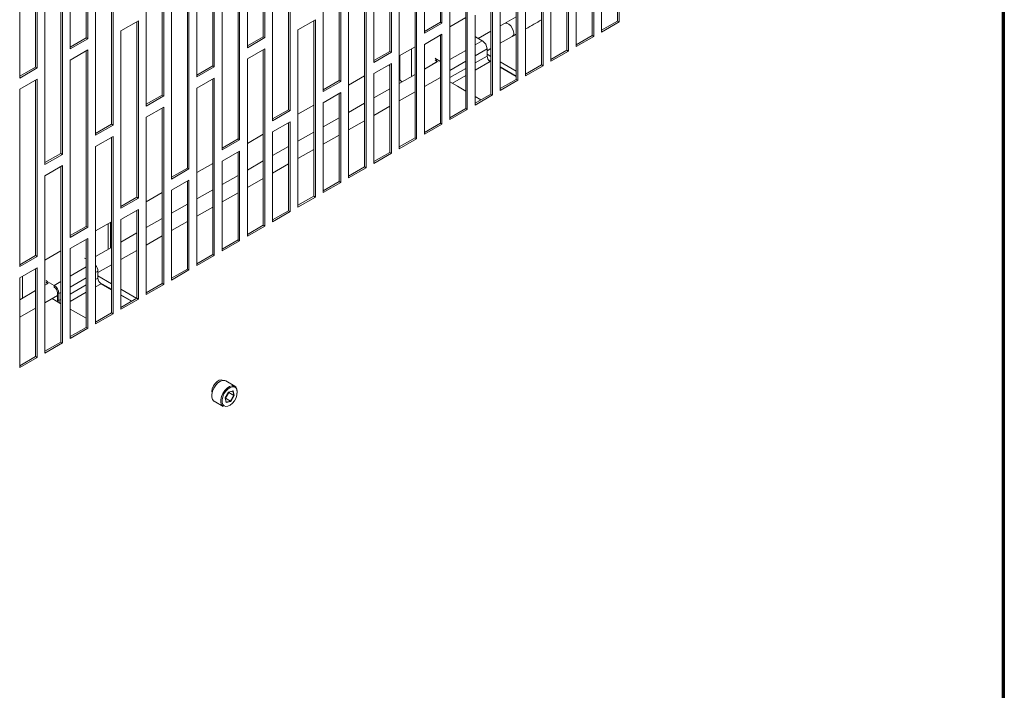
# Model space of a CAD drawing. Units: millimetres. Extents: x 60 to 4980, y 60 to 3504.
# Drawn here: x 3548 to 3763, y 505 to 651 of the extents above; entities that cross this region are included whole.
import ezdxf

# ---------------------------------------------------------------- set-up
doc = ezdxf.new("R2010")
doc.units = ezdxf.units.MM
doc.header["$LTSCALE"] = 12

msp = doc.modelspace()

# ---------------------------------------------------------------- linework, layer by layer
at = {"color": 7, "linetype": 'Continuous', "lineweight": 35}
for p, q in [((3762.11, 371.822), (3762.11, 1185.096)), ((3762.537, 372.11), (3762.537, 1185.998))]:
    msp.add_line(p, q, dxfattribs=at)
at = {"color": 7, "linetype": 'Continuous', "lineweight": 5}
for p, q in [((3678.19, 650.827), (3678.19, 689.139)), ((3678.53, 650.631), (3678.53, 689.335)), ((3639.582, 650.586), (3639.582, 688.898)), ((3639.922, 650.39), (3639.922, 689.094)), ((3674.711, 687.131), (3674.711, 648.427)), ((3562.366, 647.163), (3562.366, 685.476)), ((3562.705, 646.967), (3562.705, 685.671)), ((3600.974, 647.405), (3600.974, 685.717)), ((3601.313, 647.209), (3601.313, 685.913)), ((3636.103, 686.889), (3636.103, 648.185)), ((3558.887, 683.467), (3558.887, 644.763)), ((3597.495, 683.709), (3597.495, 645.004)), ((3628.891, 644.022), (3628.891, 682.726)), ((3667.159, 644.459), (3667.159, 682.771)), ((3667.499, 644.263), (3667.499, 682.967)), ((3628.551, 644.218), (3628.551, 682.53)), ((3663.68, 680.763), (3663.68, 642.059)), ((3551.335, 640.795), (3551.335, 679.108)), ((3551.675, 640.599), (3551.675, 679.303)), ((3589.943, 641.037), (3589.943, 679.349)), ((3590.283, 640.841), (3590.283, 679.545)), ((3625.072, 680.521), (3625.072, 641.817)), ((3547.856, 677.099), (3547.856, 638.395)), ((3586.464, 677.341), (3586.464, 638.637)), ((3617.86, 637.654), (3617.86, 676.358)), ((3656.128, 638.091), (3656.128, 676.403)), ((3656.468, 637.895), (3656.468, 676.599)), ((3614.041, 674.153), (3614.041, 635.449)), ((3617.52, 637.85), (3617.52, 676.162)), ((3652.649, 674.395), (3652.649, 635.691)), ((3578.912, 634.669), (3578.912, 672.981)), ((3579.252, 634.473), (3579.252, 673.177)), ((3575.433, 670.973), (3575.433, 632.269)), ((3606.829, 631.286), (3606.829, 669.99)), ((3645.098, 631.723), (3645.098, 670.035)), ((3645.437, 631.527), (3645.437, 670.231)), ((3603.011, 667.785), (3603.011, 629.081)), ((3606.489, 631.482), (3606.489, 669.794)), ((3641.619, 668.027), (3641.619, 629.323)), ((3567.881, 628.301), (3567.881, 666.613)), ((3568.221, 628.105), (3568.221, 666.809)), ((3672.675, 647.643), (3672.675, 666.848)), ((3673.014, 647.447), (3673.014, 667.044)), ((3564.402, 664.605), (3564.402, 625.901)), ((3595.459, 625.114), (3595.459, 663.426)), ((3595.798, 624.918), (3595.798, 663.622)), ((3634.067, 625.355), (3634.067, 663.667)), ((3634.406, 625.159), (3634.406, 663.863)), ((3669.196, 664.84), (3669.196, 645.243)), ((3591.98, 661.417), (3591.98, 622.713)), ((3630.588, 661.659), (3630.588, 622.955)), ((3556.851, 621.933), (3556.851, 660.245)), ((3557.19, 621.737), (3557.19, 660.441)), ((3661.644, 641.275), (3661.644, 660.48)), ((3661.983, 641.079), (3661.983, 660.676)), ((3553.372, 658.237), (3553.372, 619.533)), ((3584.428, 618.746), (3584.428, 657.058)), ((3584.767, 618.55), (3584.767, 657.254)), ((3623.036, 618.987), (3623.036, 657.299)), ((3623.375, 618.791), (3623.375, 657.495)), ((3658.165, 658.472), (3658.165, 638.875)), ((3580.949, 655.049), (3580.949, 616.345)), ((3619.557, 655.291), (3619.557, 616.587)), ((3650.613, 634.907), (3650.613, 654.112)), ((3650.952, 634.711), (3650.952, 654.308)), ((3573.736, 650.886), (3569.918, 648.682)), ((3573.397, 612.378), (3573.397, 650.69)), ((3573.736, 612.182), (3573.736, 650.886)), ((3612.344, 651.127), (3608.526, 648.923)), ((3612.005, 612.619), (3612.005, 650.931)), ((3612.344, 612.423), (3612.344, 651.127)), ((3636.103, 648.577), (3639.582, 650.586)), ((3639.582, 650.586), (3639.922, 650.39)), ((3641.619, 649.594), (3645.098, 651.602)), ((3647.134, 652.104), (3647.134, 632.507)), ((3656.128, 651.75), (3653.577, 650.295)), ((3674.711, 648.819), (3678.19, 650.827)), ((3674.711, 648.427), (3678.53, 650.631)), ((3678.19, 650.827), (3678.53, 650.631)), ((3569.918, 648.682), (3569.918, 609.977)), ((3608.526, 648.923), (3608.526, 610.219)), ((3636.103, 648.185), (3639.922, 650.39)), ((3650.613, 648.605), (3647.851, 647.03)), ((3653.577, 650.295), (3652.649, 649.767)), ((3558.887, 645.155), (3562.366, 647.163)), ((3558.887, 644.763), (3562.705, 646.967)), ((3562.366, 647.163), (3562.705, 646.967)), ((3597.495, 645.396), (3600.974, 647.405)), ((3597.495, 645.004), (3601.313, 647.209)), ((3600.974, 647.405), (3601.313, 647.209)), ((3639.922, 647.94), (3636.103, 645.736)), ((3639.582, 628.539), (3639.582, 647.744)), ((3639.922, 628.343), (3639.922, 647.94)), ((3647.214, 647.398), (3647.134, 647.44)), ((3648.728, 646.524), (3647.134, 645.603)), ((3648.728, 646.524), (3647.214, 647.398)), ((3652.649, 645.968), (3655.233, 647.441)), ((3655.233, 647.441), (3656.128, 647.952)), ((3669.196, 645.635), (3672.675, 647.643)), ((3669.196, 645.243), (3673.014, 647.447)), ((3672.675, 647.643), (3673.014, 647.447)), ((3562.705, 644.518), (3558.887, 642.314)), ((3562.366, 606.01), (3562.366, 644.322)), ((3562.705, 605.814), (3562.705, 644.518)), ((3601.313, 644.759), (3597.495, 642.555)), ((3600.974, 606.251), (3600.974, 644.563)), ((3601.313, 606.055), (3601.313, 644.759)), ((3625.072, 642.209), (3628.551, 644.218)), ((3628.551, 644.218), (3628.891, 644.022)), ((3630.588, 643.226), (3634.067, 645.234)), ((3633.298, 644.79), (3633.298, 638.732)), ((3636.103, 645.736), (3636.103, 626.139)), ((3645.098, 644.428), (3641.619, 642.419)), ((3649.759, 644.738), (3647.134, 643.222)), ((3649.759, 644.32), (3650.613, 644.807)), ((3649.759, 644.738), (3649.759, 643.2)), ((3663.68, 642.451), (3667.159, 644.459)), ((3663.68, 642.059), (3667.499, 644.263)), ((3667.159, 644.459), (3667.499, 644.263)), ((3558.887, 642.314), (3558.887, 603.609)), ((3597.495, 642.555), (3597.495, 603.851)), ((3625.072, 641.817), (3628.891, 644.022)), ((3630.752, 638.016), (3630.752, 643.321)), ((3638.971, 641.967), (3636.103, 640.332)), ((3638.898, 642.009), (3637.965, 641.471)), ((3638.728, 642.499), (3639.582, 642.007)), ((3638.728, 642.499), (3638.728, 642.108)), ((3638.728, 642.108), (3639.078, 641.906)), ((3645.098, 642.047), (3641.619, 640.038)), ((3649.759, 643.2), (3647.134, 641.684)), ((3647.134, 640.087), (3650.451, 642.002)), ((3650.613, 643.087), (3649.759, 643.58)), ((3650.119, 642.291), (3650.613, 642.006)), ((3650.613, 641.908), (3650.451, 642.002)), ((3656.128, 639.903), (3652.649, 641.912)), ((3547.856, 638.787), (3551.335, 640.795)), ((3547.856, 638.395), (3551.675, 640.599)), ((3551.335, 640.795), (3551.675, 640.599)), ((3586.464, 639.028), (3589.943, 641.037)), ((3586.464, 638.637), (3590.283, 640.841)), ((3589.943, 641.037), (3590.283, 640.841)), ((3628.891, 641.572), (3625.072, 639.368)), ((3628.551, 640.999), (3628.356, 641.263)), ((3628.551, 622.171), (3628.551, 641.376)), ((3628.891, 621.975), (3628.891, 641.572)), ((3637.965, 641.471), (3637.965, 641.393)), ((3645.098, 640.508), (3641.619, 638.5)), ((3652.649, 640.83), (3656.128, 638.822)), ((3656.128, 638.724), (3652.649, 640.732)), ((3658.165, 639.267), (3661.644, 641.275)), ((3658.165, 638.875), (3661.983, 641.079)), ((3661.644, 641.275), (3661.983, 641.079)), ((3551.675, 638.15), (3547.856, 635.946)), ((3551.335, 599.642), (3551.335, 637.954)), ((3551.675, 599.446), (3551.675, 638.15)), ((3590.283, 638.391), (3586.464, 636.187)), ((3589.943, 599.883), (3589.943, 638.195)), ((3590.283, 599.687), (3590.283, 638.391)), ((3614.041, 635.841), (3617.52, 637.85)), ((3614.041, 635.449), (3617.86, 637.654)), ((3617.52, 637.85), (3617.86, 637.654)), ((3619.557, 636.858), (3623.036, 638.866)), ((3625.072, 639.368), (3625.072, 619.771)), ((3634.067, 639.17), (3630.588, 637.187)), ((3630.752, 638.016), (3630.588, 638.24)), ((3631.21, 637.541), (3630.752, 638.016)), ((3636.103, 636.533), (3639.582, 638.517)), ((3642.196, 637.236), (3645.098, 638.911)), ((3652.649, 636.083), (3656.128, 638.091)), ((3652.649, 635.691), (3656.468, 637.895)), ((3656.128, 638.091), (3656.468, 637.895)), ((3547.856, 635.946), (3547.856, 597.242)), ((3586.464, 636.187), (3586.464, 597.483)), ((3628.551, 636.025), (3625.072, 634.042)), ((3575.433, 632.66), (3578.912, 634.669)), ((3575.433, 632.269), (3579.252, 634.473)), ((3578.912, 634.669), (3579.252, 634.473)), ((3617.86, 635.204), (3614.041, 633)), ((3617.52, 615.803), (3617.52, 635.008)), ((3617.86, 615.607), (3617.86, 635.204)), ((3630.588, 633.388), (3634.067, 635.372)), ((3647.134, 632.899), (3650.613, 634.907)), ((3647.134, 632.507), (3650.952, 634.711)), ((3647.134, 634.385), (3648.422, 633.642)), ((3650.613, 634.907), (3650.952, 634.711)), ((3579.252, 632.023), (3575.433, 629.819)), ((3578.912, 593.515), (3578.912, 631.827)), ((3579.252, 593.319), (3579.252, 632.023)), ((3603.011, 629.473), (3606.489, 631.482)), ((3603.011, 629.081), (3606.829, 631.286)), ((3606.489, 631.482), (3606.829, 631.286)), ((3608.526, 630.49), (3612.005, 632.498)), ((3614.041, 633), (3614.041, 613.403)), ((3623.036, 632.88), (3619.557, 630.897)), ((3625.072, 630.243), (3628.551, 632.227)), ((3641.619, 629.715), (3645.098, 631.723)), ((3641.619, 629.323), (3645.437, 631.527)), ((3645.098, 631.723), (3645.437, 631.527)), ((3575.433, 629.819), (3575.433, 591.115)), ((3617.52, 629.735), (3614.041, 627.752)), ((3619.557, 627.098), (3623.036, 629.082)), ((3564.402, 626.292), (3567.881, 628.301)), ((3564.402, 625.901), (3568.221, 628.105)), ((3567.881, 628.301), (3568.221, 628.105)), ((3606.829, 628.836), (3603.011, 626.632)), ((3606.489, 609.435), (3606.489, 628.64)), ((3606.829, 609.239), (3606.829, 628.836)), ((3636.103, 626.531), (3639.582, 628.539)), ((3636.103, 626.139), (3639.922, 628.343)), ((3639.582, 628.539), (3639.922, 628.343)), ((3568.221, 625.655), (3564.402, 623.451)), ((3567.881, 587.147), (3567.881, 625.459)), ((3568.221, 586.951), (3568.221, 625.655)), ((3591.98, 623.105), (3595.459, 625.114)), ((3591.98, 622.713), (3595.798, 624.918)), ((3595.459, 625.114), (3595.798, 624.918)), ((3597.495, 624.122), (3600.974, 626.13)), ((3603.011, 626.632), (3603.011, 607.035)), ((3612.005, 626.59), (3608.526, 624.607)), ((3614.041, 623.953), (3617.52, 625.937)), ((3630.588, 623.347), (3634.067, 625.355)), ((3630.588, 622.955), (3634.406, 625.159)), ((3634.067, 625.355), (3634.406, 625.159)), ((3564.402, 623.451), (3564.402, 584.747)), ((3606.489, 623.445), (3603.011, 621.462)), ((3608.526, 620.808), (3612.005, 622.792)), ((3553.372, 619.924), (3556.851, 621.933)), ((3553.372, 619.533), (3557.19, 621.737)), ((3556.851, 621.933), (3557.19, 621.737)), ((3595.798, 622.468), (3591.98, 620.264)), ((3595.459, 603.067), (3595.459, 622.272)), ((3595.798, 602.871), (3595.798, 622.468)), ((3625.072, 620.163), (3628.551, 622.171)), ((3625.072, 619.771), (3628.891, 621.975)), ((3628.551, 622.171), (3628.891, 621.975)), ((3557.19, 619.287), (3553.372, 617.083)), ((3556.851, 580.779), (3556.851, 619.091)), ((3557.19, 580.583), (3557.19, 619.287)), ((3580.949, 616.737), (3584.428, 618.746)), ((3580.949, 616.345), (3584.767, 618.55)), ((3584.428, 618.746), (3584.767, 618.55)), ((3586.464, 617.754), (3589.943, 619.762)), ((3591.98, 620.264), (3591.98, 600.667)), ((3600.974, 620.3), (3597.495, 618.317)), ((3603.011, 617.663), (3606.489, 619.647)), ((3619.557, 616.979), (3623.036, 618.987)), ((3619.557, 616.587), (3623.375, 618.791)), ((3623.036, 618.987), (3623.375, 618.791)), ((3553.372, 617.083), (3553.372, 578.379)), ((3595.459, 617.155), (3591.98, 615.172)), ((3597.495, 614.518), (3600.974, 616.502)), ((3584.767, 616.1), (3580.949, 613.896)), ((3584.428, 596.699), (3584.428, 615.904)), ((3584.767, 596.503), (3584.767, 616.1)), ((3589.943, 614.01), (3586.464, 612.027)), ((3614.041, 613.795), (3617.52, 615.803)), ((3614.041, 613.403), (3617.86, 615.607)), ((3617.52, 615.803), (3617.86, 615.607)), ((3569.918, 610.369), (3573.397, 612.378)), ((3569.918, 609.977), (3573.736, 612.182)), ((3573.397, 612.378), (3573.736, 612.182)), ((3575.433, 611.386), (3578.912, 613.394)), ((3580.949, 613.896), (3580.949, 594.299)), ((3591.98, 611.373), (3595.459, 613.357)), ((3608.526, 610.611), (3612.005, 612.619)), ((3608.526, 610.219), (3612.344, 612.423)), ((3612.005, 612.619), (3612.344, 612.423)), ((3573.736, 609.732), (3569.918, 607.528)), ((3573.736, 590.135), (3573.736, 609.732)), ((3584.428, 610.865), (3580.949, 608.882)), ((3586.464, 608.228), (3589.943, 610.212)), ((3573.397, 590.331), (3573.397, 609.536)), ((3578.912, 607.721), (3575.433, 605.737)), ((3603.011, 607.427), (3606.489, 609.435)), ((3603.011, 607.035), (3606.829, 609.239)), ((3606.489, 609.435), (3606.829, 609.239)), ((3558.887, 604.001), (3562.366, 606.01)), ((3558.887, 603.609), (3562.705, 605.814)), ((3562.366, 606.01), (3562.705, 605.814)), ((3564.402, 605.018), (3567.881, 607.026)), ((3567.113, 600.992), (3567.113, 606.582)), ((3567.64, 601.293), (3567.64, 606.887)), ((3569.918, 607.528), (3569.918, 587.931)), ((3580.949, 605.083), (3584.428, 607.067)), ((3597.495, 604.243), (3600.974, 606.251)), ((3597.495, 603.851), (3601.313, 606.055)), ((3600.974, 606.251), (3601.313, 606.055)), ((3562.705, 603.364), (3558.887, 601.16)), ((3562.705, 583.767), (3562.705, 603.364)), ((3573.397, 604.576), (3569.918, 602.592)), ((3575.433, 601.938), (3578.912, 603.922)), ((3558.887, 601.16), (3558.887, 581.563)), ((3562.366, 583.963), (3562.366, 603.168)), ((3567.881, 601.431), (3564.402, 599.447)), ((3591.98, 601.059), (3595.459, 603.067)), ((3591.98, 600.667), (3595.798, 602.871)), ((3595.459, 603.067), (3595.798, 602.871)), ((3547.856, 597.633), (3551.335, 599.642)), ((3547.856, 597.242), (3551.675, 599.446)), ((3551.335, 599.642), (3551.675, 599.446)), ((3553.372, 598.65), (3556.851, 600.658)), ((3569.918, 598.793), (3573.397, 600.777)), ((3586.464, 597.875), (3589.943, 599.883)), ((3586.464, 597.483), (3590.283, 599.687)), ((3589.943, 599.883), (3590.283, 599.687)), ((3551.675, 596.996), (3547.856, 594.792)), ((3551.675, 577.399), (3551.675, 596.996)), ((3562.366, 597.157), (3558.887, 595.149)), ((3562.366, 598.9), (3562.361, 598.903)), ((3564.907, 595.936), (3567.881, 597.632)), ((3547.856, 594.792), (3547.856, 575.195)), ((3548.445, 595.132), (3548.445, 590.348)), ((3551.335, 577.595), (3551.335, 596.8)), ((3562.366, 594.777), (3558.887, 592.768)), ((3564.907, 596.243), (3564.402, 595.952)), ((3564.907, 594.705), (3564.402, 594.414)), ((3564.907, 596.243), (3564.907, 594.705)), ((3564.907, 595.196), (3567.881, 593.479)), ((3580.949, 594.691), (3584.428, 596.699)), ((3580.949, 594.299), (3584.767, 596.503)), ((3584.428, 596.699), (3584.767, 596.503)), ((3554.023, 593.528), (3553.372, 593.157)), ((3553.876, 594.005), (3555.39, 593.13)), ((3553.876, 594.005), (3553.876, 593.613)), ((3553.876, 593.613), (3554.053, 593.511)), ((3555.353, 592.76), (3555.39, 592.738)), ((3556.851, 593.973), (3555.39, 593.13)), ((3555.39, 592.738), (3555.39, 593.13)), ((3562.366, 593.238), (3558.887, 591.23)), ((3564.402, 592.817), (3565.598, 593.507)), ((3567.881, 592.287), (3565.266, 593.796)), ((3567.881, 592.189), (3565.598, 593.507)), ((3575.433, 591.507), (3578.912, 593.515)), ((3575.433, 591.115), (3579.252, 593.319)), ((3578.912, 593.515), (3579.252, 593.319)), ((3551.335, 591.996), (3547.856, 590.012)), ((3553.372, 589.358), (3556.082, 590.904)), ((3556.082, 591.541), (3556.421, 591.345)), ((3556.082, 590.002), (3556.082, 591.541)), ((3556.851, 591.593), (3556.421, 591.345)), ((3556.421, 589.806), (3556.421, 591.345)), ((3558.887, 589.633), (3562.366, 591.641)), ((3569.918, 592.303), (3573.365, 590.313)), ((3572.333, 589.717), (3569.918, 591.111)), ((3572.248, 589.668), (3569.918, 591.013)), ((3556.851, 589.136), (3554.928, 590.246)), ((3556.421, 589.806), (3556.082, 590.002)), ((3556.851, 590.054), (3556.421, 589.806)), ((3569.918, 588.323), (3573.397, 590.331)), ((3569.918, 587.931), (3573.736, 590.135)), ((3573.397, 590.331), (3573.736, 590.135)), ((3547.856, 586.213), (3551.335, 588.197)), ((3562.366, 585.952), (3558.887, 587.96)), ((3564.402, 585.139), (3567.881, 587.147)), ((3564.402, 584.747), (3568.221, 586.951)), ((3567.881, 587.147), (3568.221, 586.951)), ((3558.887, 581.955), (3562.366, 583.963)), ((3562.366, 583.963), (3562.705, 583.767)), ((3558.887, 581.563), (3562.705, 583.767)), ((3553.372, 578.771), (3556.851, 580.779)), ((3553.372, 578.379), (3557.19, 580.583)), ((3556.851, 580.779), (3557.19, 580.583)), ((3547.856, 575.587), (3551.335, 577.595)), ((3551.335, 577.595), (3551.675, 577.399)), ((3547.856, 575.195), (3551.675, 577.399)), ((3591.906, 572.516), (3592.014, 572.365)), ((3594.777, 571.132), (3592.783, 572.283)), ((3592.644, 568.621), (3593.391, 569.869)), ((3592.71, 568.541), (3593.423, 569.73)), ((3594.299, 570.063), (3593.38, 569.849)), ((3593.391, 569.869), (3594.377, 570.098)), ((3593.423, 569.73), (3593.394, 569.852)), ((3593.423, 569.73), (3594.526, 569.093)), ((3593.814, 567.905), (3594.526, 569.093)), ((3594.615, 569.079), (3593.867, 567.832)), ((3594.299, 570.063), (3594.377, 570.098)), ((3594.526, 569.093), (3594.299, 570.063)), ((3594.377, 570.098), (3594.615, 569.079)), ((3594.526, 569.093), (3594.615, 569.079)), ((3590.233, 567.866), (3592.227, 566.715)), ((3592.881, 567.603), (3592.644, 568.621)), ((3592.653, 568.636), (3592.875, 567.686)), ((3592.677, 568.534), (3592.71, 568.541)), ((3592.71, 568.541), (3593.814, 567.905)), ((3592.875, 567.686), (3593.814, 567.905)), ((3592.881, 567.603), (3592.875, 567.686)), ((3593.867, 567.832), (3592.881, 567.603)), ((3593.814, 567.905), (3593.867, 567.832))]:
    msp.add_line(p, q, dxfattribs=at)
at = {"color": 7, "linetype": 'Continuous', "lineweight": 5, "flags": 128}
for points in [[(3655.572, 648.211), (3655.487, 648.745), (3655.256, 649.295), (3654.91, 649.787), (3654.496, 650.156), (3654.069, 650.35), (3653.688, 650.344), (3653.576, 650.295)], [(3641.619, 637.569), (3643.324, 636.585), (3645.098, 635.561)], [(3556.082, 590.002), (3556.102, 589.759), (3556.15, 589.539)], [(3592.783, 572.283), (3592.619, 572.356), (3592.152, 572.391), (3591.626, 572.221), (3591.091, 571.86), (3590.592, 571.34), (3590.175, 570.708), (3589.876, 570.019), (3589.723, 569.336), (3589.727, 568.718), (3589.891, 568.221), (3590.197, 567.888), (3590.233, 567.866)], [(3592.167, 572.393), (3591.81, 572.531), (3591.367, 572.462), (3590.895, 572.189), (3590.452, 571.747), (3590.091, 571.189), (3589.855, 570.581), (3589.773, 569.998), (3589.795, 569.734)], [(3595.23, 569.325), (3595.305, 569.983), (3595.22, 570.547), (3594.983, 570.967), (3594.613, 571.205), (3594.146, 571.24), (3593.621, 571.07), (3593.085, 570.709), (3592.586, 570.189), (3592.169, 569.557), (3591.87, 568.868), (3591.717, 568.185), (3591.722, 567.567), (3591.885, 567.07), (3592.191, 566.737), (3592.227, 566.715)], [(3595.235, 569.223), (3595.305, 569.835), (3595.226, 570.359), (3595.005, 570.749), (3594.662, 570.97), (3594.227, 571.003), (3593.739, 570.845), (3593.242, 570.509), (3592.778, 570.026), (3592.391, 569.438), (3592.113, 568.799), (3591.97, 568.163), (3591.974, 567.589), (3592.126, 567.127), (3592.411, 566.818), (3592.805, 566.689), (3593.271, 566.753), (3593.77, 567.003), (3594.256, 567.417), (3594.686, 567.958), (3595.022, 568.579), (3595.235, 569.223)]]:
    msp.add_lwpolyline(points, dxfattribs=at)
at = {"color": 7, "linetype": 'Continuous', "lineweight": 5}
for centre, radius, start, end in [((3647.521, 644.636), 2.241, 2.60548, 57.39452), ((3654.798, 648.092), 0.783, 303.78619, 8.76054), ((3639.09, 643.18), 0.77, 215.16136, 242.03579), ((3639.09, 642.788), 0.77, 215.16292, 242.03566), ((3651.261, 643.268), 1.503, 182.60548, 237.39452), ((3561.622, 597.569), 1.525, 61.02972, 77.56486), ((3562.669, 596.139), 2.24, 2.66708, 39.30188), ((3566.408, 594.773), 1.503, 182.60548, 237.39452), ((3554.237, 594.685), 0.77, 215.15001, 242.03673), ((3554.237, 594.293), 0.77, 215.14998, 242.03674), ((3554.183, 591.243), 2.241, 2.60548, 57.39452), ((3554.58, 591.472), 1.503, 2.60548, 57.39452), ((3557.726, 589.836), 1.305, 181.30082, 203.67372)]:
    msp.add_arc(centre, radius, start, end, dxfattribs=at)
msp.add_open_spline([(3658.165, 649.113), (3658.766, 649.456), (3659.926, 650.117), (3661.085, 650.781), (3661.644, 651.101)], degree=3, knots=[0, 0, 0, 0, 0.5179658, 1, 1, 1, 1], dxfattribs=at)

doc.saveas('drawing.dxf')
